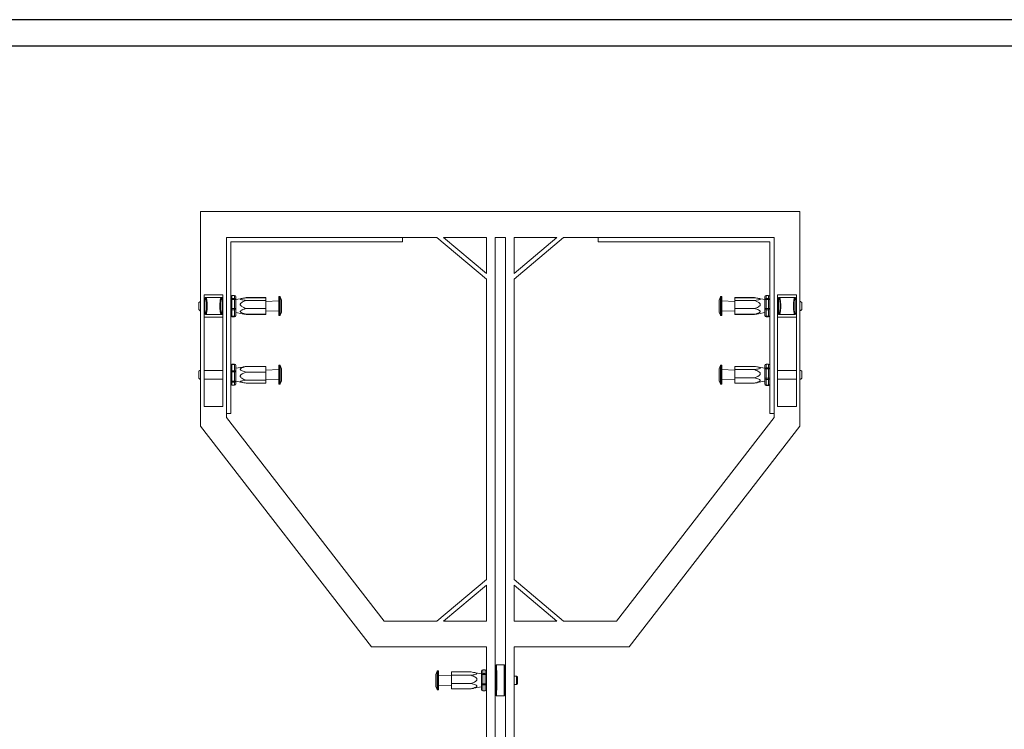
# Model space of a CAD drawing. Units: inches. Extents: x 151 to 8531, y 391 to 3430.
# Drawn here: x 1617 to 2764, y 2603 to 3430 of the extents above; entities that cross this region are included whole.
import ezdxf
from ezdxf.enums import TextEntityAlignment as Align

# ---------------------------------------------------------------- set-up
doc = ezdxf.new("R2010")
doc.units = ezdxf.units.IN
doc.header["$MEASUREMENT"] = 0
doc.styles.get("Standard").update_dxf_attribs({"font": 'arial.ttf'})

# ---------------------------------------------------------------- blocks, each defined once
blk = doc.blocks.new('图框模板 TEMPLATE')
at = {"color": 7}
for p, q in [((2147.76, 1489.29), (66.36, 1489.29)), ((2117.6, 1474.21), (96.52, 1474.21))]:
    blk.add_line(p, q, dxfattribs=at)
at = {"width": 0.8, "flags": 4}
for tag, p in [('A', (12.69, 319.87)), ('0', (16.72, 103.72))]:
    blk.add_attdef(tag, p, '', height=78, dxfattribs=at)
at = {"color": 7, "width": 0.8, "flags": 4}
for tag, p in [('MODEL', (1505.98, 212.99)), ('PN', (1757.19, 212.99)), ('MM', (1988.61, 213.41)), ('PARTNAME', (1505.85, 169.11)), ('MATERRIAL', (1506.07, 122.73)), ('DATE', (1758.15, 122.73)), ('1:1', (1505.57, 78.91)), ('DRAWER', (1507.1, 33.3))]:
    blk.add_attdef(tag, p, '', height=12.04, dxfattribs=at)
at = {"width": 0.8, "flags": 4}
for p in [(2119.4, 176.39), (2119.4, 68.53)]:
    blk.add_attdef('1', text='', height=21, dxfattribs=at).set_placement(p, align=Align.MIDDLE_CENTER)

msp = doc.modelspace()

# ---------------------------------------------------------------- linework, layer by layer
at = {"linetype": 'Continuous', "lineweight": 15}
for p, q in [((1828.1, 2956.09), (1828.1, 3206.09)), ((1828.1, 3206.09), (2526.1, 3206.09)), ((2526.1, 3206.09), (2526.1, 2956.09)), ((1858.1, 3176.09), (2103.33, 3176.09)), ((1858.1, 2966.35), (1858.1, 3176.09)), ((1858.1, 3176.09), (1858.1, 2971.09)), ((2063.1, 3176.09), (1858.1, 3176.09)), ((1863.1, 3171.09), (2063.1, 3171.09)), ((1863.1, 2971.09), (1863.1, 3171.09)), ((2063.1, 3171.09), (2063.1, 3176.09)), ((2161.1, 3127.61), (2103.33, 3176.09)), ((2111.1, 3176.09), (2161.1, 3176.09)), ((2111.1, 3176.09), (2161.1, 3134.14)), ((2161.1, 3134.14), (2161.1, 3176.09)), ((2171.1, 3176.09), (2183.1, 3176.09)), ((2171.1, 3176.09), (2171.1, 2273.09)), ((2183.1, 2273.09), (2183.1, 3176.09)), ((2193.1, 3134.14), (2243.1, 3176.09)), ((2193.1, 3176.09), (2243.1, 3176.09)), ((2193.1, 3176.09), (2193.1, 3134.14)), ((2250.88, 3176.09), (2193.1, 3127.61)), ((2250.88, 3176.09), (2496.1, 3176.09)), ((2291.1, 3176.09), (2291.1, 3171.09)), ((2496.1, 3176.09), (2291.1, 3176.09)), ((2291.1, 3171.09), (2491.1, 3171.09)), ((2491.1, 3171.09), (2491.1, 2971.09)), ((2496.1, 3176.09), (2496.1, 2966.35)), ((2496.1, 2971.09), (2496.1, 3176.09)), ((2161.1, 2777.58), (2161.1, 3127.61)), ((2193.1, 3127.61), (2193.1, 2777.58)), ((1854.1, 3109.09), (1832.1, 3109.09)), ((1832.1, 3109.09), (1832.1, 2979.09)), ((1854.1, 2979.09), (1854.1, 3109.09)), ((1867.6, 3108.56), (1864.6, 3108.56)), ((1864.6, 3108.36), (1864.6, 3108.56)), ((1867.6, 3108.36), (1864.6, 3108.36)), ((1864.6, 3108.36), (1864.6, 3108.31)), ((1867.6, 3108.31), (1864.6, 3108.31)), ((1864.6, 3108.24), (1864.6, 3108.31)), ((1864.6, 3108.24), (1864.6, 3104.91)), ((1867.6, 3108.24), (1864.6, 3108.24)), ((1867.6, 3108.36), (1867.6, 3108.56)), ((1867.6, 3108.31), (1867.6, 3108.36)), ((1867.6, 3108.24), (1867.6, 3108.31)), ((1867.6, 3104.91), (1867.6, 3108.24)), ((2489.6, 3108.56), (2486.6, 3108.56)), ((2486.6, 3108.56), (2486.6, 3108.36)), ((2489.6, 3108.36), (2486.6, 3108.36)), ((2486.6, 3108.36), (2486.6, 3108.31)), ((2489.6, 3108.31), (2486.6, 3108.31)), ((2486.6, 3108.31), (2486.6, 3108.24)), ((2486.6, 3108.24), (2486.6, 3104.91)), ((2489.6, 3108.24), (2486.6, 3108.24)), ((2489.6, 3108.56), (2489.6, 3108.36)), ((2489.6, 3108.31), (2489.6, 3108.36)), ((2489.6, 3108.31), (2489.6, 3108.24)), ((2489.6, 3104.91), (2489.6, 3108.24)), ((2522.1, 3109.09), (2500.1, 3109.09)), ((2500.1, 3109.09), (2500.1, 2979.09)), ((2522.1, 2979.09), (2522.1, 3109.09)), ((1827.1, 3101.09), (1826.1, 3100.09)), ((1826.1, 3099.9), (1826.1, 3100.09)), ((1826.1, 3092.09), (1826.1, 3099.9)), ((1833.1, 3101.09), (1832.1, 3101.09)), ((1833.6, 3106.09), (1833.1, 3105.59)), ((1833.1, 3105.46), (1833.1, 3105.59)), ((1833.13, 3105.46), (1833.1, 3105.46)), ((1833.1, 3086.73), (1833.1, 3105.46)), ((1833.13, 3105.46), (1833.87, 3106.09)), ((1833.6, 3106.09), (1833.87, 3106.09)), ((1833.87, 3106.09), (1852.34, 3106.09)), ((1853.08, 3105.46), (1852.34, 3106.09)), ((1852.34, 3106.09), (1852.6, 3106.09)), ((1853.1, 3105.59), (1852.6, 3106.09)), ((1853.1, 3105.46), (1853.08, 3105.46)), ((1853.1, 3105.59), (1853.1, 3105.46)), ((1853.1, 3086.73), (1853.1, 3105.46)), ((1854.1, 3101.09), (1853.1, 3101.09)), ((1864.6, 3103.81), (1864.6, 3104.91)), ((1864.6, 3104.91), (1867.6, 3104.91)), ((1864.6, 3103.81), (1864.6, 3093.09)), ((1867.6, 3103.81), (1864.6, 3103.81)), ((1867.6, 3103.81), (1867.6, 3104.91)), ((1867.6, 3093.09), (1867.6, 3103.81)), ((1869.1, 3107.06), (1869.1, 3106.81)), ((1869.1, 3106.81), (1869.1, 3103.49)), ((1876.51, 3105.02), (1869.1, 3103.59)), ((1869.1, 3103.49), (1869.1, 3092.77)), ((1881.1, 3105.91), (1876.51, 3105.02)), ((1881.1, 3105.91), (1878.53, 3105.33)), ((1904.1, 3105.91), (1881.1, 3105.91)), ((1904.1, 3105.68), (1881.1, 3105.68)), ((1904.1, 3102.71), (1881.1, 3102.71)), ((1904.1, 3105.68), (1904.1, 3105.91)), ((1904.1, 3102.71), (1904.1, 3105.68)), ((1904.1, 3093.12), (1904.1, 3102.71)), ((1919.1, 3102.09), (1904.1, 3101.59)), ((1919.1, 3085.59), (1919.1, 3106.59)), ((1920.26, 3107.09), (1919.6, 3107.09)), ((1919.6, 3107.09), (1919.6, 3085.09)), ((1920.26, 3085.09), (1920.26, 3107.09)), ((1922.1, 3103.09), (1920.73, 3106.77)), ((1920.73, 3106.77), (1920.73, 3106.24)), ((1920.73, 3106.24), (1920.73, 3085.42)), ((1922.1, 3103.09), (1922.1, 3102.75)), ((1922.1, 3102.75), (1922.1, 3089.09)), ((2433.48, 3106.77), (2432.1, 3103.09)), ((2432.1, 3090.96), (2432.1, 3103.09)), ((2433.48, 3088.27), (2433.48, 3106.77)), ((2434.6, 3107.09), (2433.95, 3107.09)), ((2433.95, 3107.09), (2433.95, 3085.09)), ((2434.6, 3085.09), (2434.6, 3107.09)), ((2435.1, 3106.59), (2435.1, 3085.59)), ((2450.1, 3101.59), (2435.1, 3102.09)), ((2450.1, 3105.91), (2450.1, 3105.68)), ((2450.1, 3105.91), (2473.1, 3105.91)), ((2450.1, 3105.68), (2473.1, 3105.68)), ((2450.1, 3105.68), (2450.1, 3102.71)), ((2450.1, 3102.71), (2473.1, 3102.71)), ((2450.1, 3102.71), (2450.1, 3093.12)), ((2477.67, 3105.03), (2473.1, 3105.91)), ((2485.1, 3103.59), (2477.67, 3105.03)), ((2485.1, 3106.81), (2485.1, 3107.06)), ((2485.1, 3103.49), (2485.1, 3106.81)), ((2485.1, 3092.77), (2485.1, 3103.49)), ((2486.6, 3104.91), (2486.6, 3103.81)), ((2486.6, 3104.91), (2489.6, 3104.91)), ((2486.6, 3103.81), (2486.6, 3093.09)), ((2489.6, 3103.81), (2486.6, 3103.81)), ((2489.6, 3104.91), (2489.6, 3103.81)), ((2489.6, 3093.09), (2489.6, 3103.81)), ((2501.1, 3101.09), (2500.1, 3101.09)), ((2501.6, 3106.09), (2501.1, 3105.59)), ((2501.1, 3105.46), (2501.1, 3105.59)), ((2501.13, 3105.46), (2501.1, 3105.46)), ((2501.1, 3086.73), (2501.1, 3105.46)), ((2501.13, 3105.46), (2501.87, 3106.09)), ((2501.6, 3106.09), (2501.87, 3106.09)), ((2501.87, 3106.09), (2520.34, 3106.09)), ((2521.08, 3105.46), (2520.34, 3106.09)), ((2520.34, 3106.09), (2520.6, 3106.09)), ((2521.1, 3105.59), (2520.6, 3106.09)), ((2521.1, 3105.46), (2521.08, 3105.46)), ((2521.1, 3105.59), (2521.1, 3105.46)), ((2521.1, 3086.73), (2521.1, 3105.46)), ((2522.1, 3101.09), (2521.1, 3101.09)), ((2528.1, 3100.09), (2527.1, 3101.09)), ((2528.1, 3093.16), (2528.1, 3100.09)), ((1826.1, 3092.09), (1827.1, 3091.09)), ((1832.1, 3091.09), (1833.1, 3091.09)), ((1833.1, 3086.73), (1833.13, 3086.73)), ((1833.1, 3086.59), (1833.1, 3086.73)), ((1833.1, 3086.59), (1833.6, 3086.09)), ((1833.13, 3086.73), (1833.87, 3086.09)), ((1833.87, 3086.09), (1833.6, 3086.09)), ((1833.87, 3086.09), (1852.34, 3086.09)), ((1853.08, 3086.73), (1852.34, 3086.09)), ((1852.6, 3086.09), (1852.34, 3086.09)), ((1852.6, 3086.09), (1853.1, 3086.59)), ((1853.08, 3086.73), (1853.1, 3086.73)), ((1853.1, 3091.09), (1854.1, 3091.09)), ((1853.1, 3086.73), (1853.1, 3086.59)), ((1864.6, 3091.66), (1864.6, 3093.09)), ((1864.6, 3093.09), (1867.6, 3093.09)), ((1864.6, 3091.66), (1864.6, 3084.27)), ((1867.6, 3091.66), (1864.6, 3091.66)), ((1867.6, 3091.66), (1867.6, 3093.09)), ((1867.6, 3084.27), (1867.6, 3091.66)), ((1869.1, 3092.77), (1869.1, 3085.38)), ((1869.1, 3088.59), (1876.51, 3087.17)), ((1869.1, 3085.38), (1869.1, 3085.12)), ((1876.51, 3087.17), (1881.1, 3086.28)), ((1904.1, 3093.12), (1881.1, 3093.12)), ((1904.1, 3086.51), (1881.1, 3086.51)), ((1904.1, 3086.28), (1881.1, 3086.28)), ((1904.1, 3086.51), (1904.1, 3093.12)), ((1904.1, 3090.59), (1919.1, 3090.09)), ((1904.1, 3086.28), (1904.1, 3086.51)), ((1919.6, 3085.09), (1920.26, 3085.09)), ((1920.73, 3085.42), (1922.1, 3089.09)), ((2432.1, 3089.09), (2432.1, 3090.96)), ((2432.1, 3089.09), (2433.48, 3085.42)), ((2433.48, 3085.42), (2433.48, 3088.27)), ((2433.95, 3085.09), (2434.6, 3085.09)), ((2435.1, 3090.09), (2450.1, 3090.59)), ((2450.1, 3093.12), (2450.1, 3086.51)), ((2450.1, 3093.12), (2473.1, 3093.12)), ((2450.1, 3086.51), (2450.1, 3086.28)), ((2450.1, 3086.51), (2473.1, 3086.51)), ((2450.1, 3086.28), (2473.1, 3086.28)), ((2473.1, 3086.28), (2477.67, 3087.16)), ((2473.1, 3086.28), (2475.47, 3086.81)), ((2477.67, 3087.16), (2485.1, 3088.59)), ((2485.1, 3085.38), (2485.1, 3092.77)), ((2485.1, 3085.12), (2485.1, 3085.38)), ((2486.6, 3093.09), (2489.6, 3093.09)), ((2486.6, 3093.09), (2486.6, 3091.66)), ((2489.6, 3091.66), (2486.6, 3091.66)), ((2486.6, 3091.66), (2486.6, 3084.27)), ((2489.6, 3093.09), (2489.6, 3091.66)), ((2489.6, 3084.27), (2489.6, 3091.66)), ((2500.1, 3091.09), (2501.1, 3091.09)), ((2501.1, 3086.73), (2501.13, 3086.73)), ((2501.1, 3086.59), (2501.1, 3086.73)), ((2501.1, 3086.59), (2501.6, 3086.09)), ((2501.13, 3086.73), (2501.87, 3086.09)), ((2501.87, 3086.09), (2501.6, 3086.09)), ((2501.87, 3086.09), (2520.34, 3086.09)), ((2521.08, 3086.73), (2520.34, 3086.09)), ((2520.6, 3086.09), (2520.34, 3086.09)), ((2520.6, 3086.09), (2521.1, 3086.59)), ((2521.08, 3086.73), (2521.1, 3086.73)), ((2521.1, 3091.09), (2522.1, 3091.09)), ((2521.1, 3086.73), (2521.1, 3086.59)), ((2527.1, 3091.09), (2528.1, 3092.09)), ((2528.1, 3093.16), (2528.1, 3092.09)), ((1832.1, 3083.09), (1854.1, 3083.09)), ((1864.6, 3084.27), (1867.6, 3084.27)), ((1864.6, 3083.88), (1864.6, 3084.27)), ((1864.6, 3083.88), (1867.6, 3083.88)), ((1864.6, 3083.88), (1864.6, 3083.83)), ((1864.6, 3083.83), (1867.6, 3083.83)), ((1864.6, 3083.62), (1864.6, 3083.83)), ((1864.6, 3083.62), (1867.6, 3083.62)), ((1867.6, 3083.88), (1867.6, 3084.27)), ((1867.6, 3083.83), (1867.6, 3083.88)), ((1867.6, 3083.62), (1867.6, 3083.83)), ((2486.6, 3084.27), (2489.6, 3084.27)), ((2486.6, 3084.27), (2486.6, 3083.88)), ((2486.6, 3083.88), (2489.6, 3083.88)), ((2486.6, 3083.88), (2486.6, 3083.83)), ((2486.6, 3083.83), (2489.6, 3083.83)), ((2486.6, 3083.83), (2486.6, 3083.62)), ((2486.6, 3083.62), (2489.6, 3083.62)), ((2489.6, 3084.27), (2489.6, 3083.88)), ((2489.6, 3083.83), (2489.6, 3083.88)), ((2489.6, 3083.83), (2489.6, 3083.62)), ((2500.1, 3083.09), (2522.1, 3083.09)), ((1867.6, 3028.36), (1864.6, 3028.36)), ((1864.6, 3027.99), (1864.6, 3028.36)), ((1864.6, 3027.99), (1864.6, 3020.76)), ((1867.6, 3027.99), (1864.6, 3027.99)), ((1867.6, 3027.99), (1867.6, 3028.36)), ((1867.6, 3020.76), (1867.6, 3027.99)), ((2489.6, 3028.47), (2486.6, 3028.47)), ((2486.6, 3028.47), (2486.6, 3028.36)), ((2486.6, 3028.36), (2486.6, 3024.17)), ((2489.6, 3028.36), (2486.6, 3028.36)), ((2489.6, 3028.47), (2489.6, 3028.36)), ((2489.6, 3024.17), (2489.6, 3028.36)), ((1827.1, 3021.09), (1826.1, 3020.09)), ((1826.1, 3012.3), (1826.1, 3020.09)), ((1828.1, 3021.09), (1827.1, 3021.09)), ((1854.1, 3021.09), (1832.1, 3021.09)), ((1864.6, 3019.34), (1864.6, 3020.76)), ((1864.6, 3020.76), (1867.6, 3020.76)), ((1864.6, 3019.34), (1864.6, 3008.58)), ((1867.6, 3019.34), (1864.6, 3019.34)), ((1867.6, 3019.34), (1867.6, 3020.76)), ((1867.6, 3008.58), (1867.6, 3019.34)), ((1869.1, 3026.86), (1869.1, 3019.64)), ((1876.89, 3025.1), (1869.1, 3023.59)), ((1869.1, 3019.64), (1869.1, 3008.87)), ((1904.1, 3025.72), (1881.1, 3025.72)), ((1904.1, 3019.26), (1881.1, 3019.26)), ((1904.1, 3019.26), (1904.1, 3025.72)), ((1919.1, 3022.09), (1904.1, 3021.59)), ((1904.1, 3009.63), (1904.1, 3019.26)), ((1919.1, 3005.59), (1919.1, 3026.59)), ((1920.26, 3027.09), (1919.6, 3027.09)), ((1919.6, 3027.09), (1919.6, 3005.09)), ((1920.26, 3005.09), (1920.26, 3027.09)), ((1922.1, 3023.09), (1920.73, 3026.77)), ((1920.73, 3026.77), (1920.73, 3005.96)), ((1922.1, 3023.09), (1922.1, 3009.45)), ((2433.48, 3026.77), (2432.1, 3023.09)), ((2432.1, 3017.07), (2432.1, 3023.09)), ((2432.1, 3009.09), (2432.1, 3017.07)), ((2433.48, 3017.59), (2433.48, 3026.77)), ((2433.48, 3005.42), (2433.48, 3017.59)), ((2434.6, 3027.09), (2433.95, 3027.09)), ((2433.95, 3027.09), (2433.95, 3005.09)), ((2434.6, 3005.09), (2434.6, 3027.09)), ((2435.1, 3026.59), (2435.1, 3005.59)), ((2450.1, 3021.59), (2435.1, 3022.09)), ((2450.1, 3025.82), (2473.1, 3025.82)), ((2450.1, 3025.82), (2450.1, 3022.08)), ((2450.1, 3022.08), (2450.1, 3012.35)), ((2450.1, 3022.08), (2473.1, 3022.08)), ((2485.1, 3023.59), (2476.28, 3025.3)), ((2485.1, 3022.78), (2485.1, 3026.97)), ((2485.1, 3011.91), (2485.1, 3022.78)), ((2486.6, 3024.17), (2486.6, 3022.98)), ((2486.6, 3024.17), (2489.6, 3024.17)), ((2486.6, 3022.98), (2486.6, 3012.1)), ((2489.6, 3022.98), (2486.6, 3022.98)), ((2489.6, 3024.17), (2489.6, 3022.98)), ((2489.6, 3012.1), (2489.6, 3022.98)), ((2522.1, 3021.09), (2500.1, 3021.09)), ((2527.1, 3021.09), (2526.1, 3021.09)), ((2528.1, 3020.09), (2527.1, 3021.09)), ((2528.1, 3020.09), (2528.1, 3016.65)), ((2528.1, 3016.65), (2528.1, 3012.09)), ((1826.1, 3012.09), (1826.1, 3012.3)), ((1826.1, 3012.09), (1827.1, 3011.09)), ((1827.1, 3011.09), (1828.1, 3011.09)), ((1832.1, 3011.09), (1854.1, 3011.09)), ((1864.6, 3008.58), (1867.6, 3008.58)), ((1864.6, 3007.45), (1864.6, 3008.58)), ((1867.6, 3007.45), (1864.6, 3007.45)), ((1864.6, 3007.45), (1864.6, 3003.91)), ((1867.6, 3007.45), (1867.6, 3008.58)), ((1867.6, 3003.91), (1867.6, 3007.45)), ((1869.1, 3008.87), (1869.1, 3005.33)), ((1869.1, 3008.59), (1876.89, 3007.09)), ((1904.1, 3009.63), (1881.1, 3009.63)), ((1904.1, 3006.47), (1881.1, 3006.47)), ((1904.1, 3010.59), (1919.1, 3010.09)), ((1904.1, 3006.47), (1904.1, 3009.63)), ((1919.6, 3005.09), (1920.26, 3005.09)), ((1920.73, 3005.42), (1922.1, 3009.09)), ((1920.73, 3005.96), (1920.73, 3005.42)), ((1922.1, 3009.45), (1922.1, 3009.09)), ((2432.1, 3009.09), (2433.48, 3005.42)), ((2433.95, 3005.09), (2434.6, 3005.09)), ((2435.1, 3010.09), (2450.1, 3010.59)), ((2450.1, 3012.35), (2473.1, 3012.35)), ((2450.1, 3012.35), (2450.1, 3006.36)), ((2450.1, 3006.36), (2473.1, 3006.36)), ((2476.24, 3006.88), (2485.1, 3008.59)), ((2485.1, 3005.22), (2485.1, 3011.91)), ((2486.6, 3012.1), (2489.6, 3012.1)), ((2486.6, 3012.1), (2486.6, 3010.72)), ((2489.6, 3010.72), (2486.6, 3010.72)), ((2486.6, 3010.72), (2486.6, 3004.03)), ((2489.6, 3012.1), (2489.6, 3010.72)), ((2489.6, 3004.03), (2489.6, 3010.72)), ((2500.1, 3011.09), (2522.1, 3011.09)), ((2526.1, 3011.09), (2527.1, 3011.09)), ((2527.1, 3011.09), (2528.1, 3012.09)), ((1864.6, 3003.91), (1867.6, 3003.91)), ((1864.6, 3003.83), (1864.6, 3003.91)), ((1864.6, 3003.83), (1867.6, 3003.83)), ((1867.6, 3003.83), (1867.6, 3003.91)), ((2486.6, 3004.03), (2489.6, 3004.03)), ((2486.6, 3004.03), (2486.6, 3003.72)), ((2486.6, 3003.72), (2489.6, 3003.72)), ((2489.6, 3004.03), (2489.6, 3003.72)), ((1832.1, 2979.09), (1854.1, 2979.09)), ((1858.1, 2971.09), (1863.1, 2971.09)), ((2491.1, 2971.09), (2496.1, 2971.09)), ((2500.1, 2979.09), (2522.1, 2979.09)), ((2041.82, 2729.09), (1858.1, 2966.35)), ((2496.1, 2966.35), (2312.39, 2729.09)), ((2027.1, 2699.09), (1828.1, 2956.09)), ((2526.1, 2956.09), (2327.1, 2699.09)), ((2103.33, 2729.09), (2161.1, 2777.58)), ((2193.1, 2777.58), (2250.88, 2729.09)), ((2161.1, 2771.05), (2111.1, 2729.09)), ((2161.1, 2729.09), (2161.1, 2771.05)), ((2193.1, 2771.05), (2193.1, 2729.09)), ((2243.1, 2729.09), (2193.1, 2771.05)), ((2103.33, 2729.09), (2041.82, 2729.09)), ((2161.1, 2729.09), (2111.1, 2729.09)), ((2243.1, 2729.09), (2193.1, 2729.09)), ((2312.39, 2729.09), (2250.88, 2729.09)), ((2171.1, 2716.59), (2171.1, 2711.59)), ((2183.1, 2711.59), (2183.1, 2716.59)), ((2161.1, 2699.09), (2027.1, 2699.09)), ((2161.1, 2273.09), (2161.1, 2699.09)), ((2327.1, 2699.09), (2193.1, 2699.09)), ((2193.1, 2699.09), (2193.1, 2273.09)), ((2159.6, 2672.47), (2156.6, 2672.47)), ((2156.6, 2672.47), (2156.6, 2672.36)), ((2156.6, 2672.36), (2156.6, 2668.17)), ((2159.6, 2672.36), (2156.6, 2672.36)), ((2159.6, 2672.47), (2159.6, 2672.36)), ((2159.6, 2668.17), (2159.6, 2672.36)), ((2172.1, 2677.59), (2172.6, 2678.09)), ((2172.1, 2671.53), (2172.1, 2677.59)), ((2172.6, 2678.09), (2172.6, 2671.49)), ((2172.6, 2678.09), (2181.6, 2678.09)), ((2181.6, 2642.09), (2181.6, 2678.09)), ((2182.1, 2677.59), (2181.6, 2678.09)), ((2182.1, 2677.59), (2182.1, 2642.59)), ((2103.48, 2670.77), (2102.1, 2667.09)), ((2102.1, 2661.07), (2102.1, 2667.09)), ((2102.1, 2653.09), (2102.1, 2661.07)), ((2103.48, 2661.59), (2103.48, 2670.77)), ((2103.48, 2649.42), (2103.48, 2661.59)), ((2104.6, 2671.09), (2103.95, 2671.09)), ((2103.95, 2671.09), (2103.95, 2649.09)), ((2104.6, 2649.09), (2104.6, 2671.09)), ((2105.1, 2670.59), (2105.1, 2649.59)), ((2120.1, 2665.59), (2105.1, 2666.09)), ((2120.1, 2669.82), (2143.1, 2669.82)), ((2120.1, 2669.82), (2120.1, 2666.08)), ((2120.1, 2666.08), (2120.1, 2656.35)), ((2120.1, 2666.08), (2143.1, 2666.08)), ((2155.1, 2667.59), (2146.28, 2669.3)), ((2155.1, 2666.78), (2155.1, 2670.97)), ((2155.1, 2655.91), (2155.1, 2666.78)), ((2156.6, 2668.17), (2159.6, 2668.17)), ((2156.6, 2668.17), (2156.6, 2666.98)), ((2159.6, 2666.98), (2156.6, 2666.98)), ((2156.6, 2666.98), (2156.6, 2656.1)), ((2159.6, 2668.17), (2159.6, 2666.98)), ((2159.6, 2656.1), (2159.6, 2666.98)), ((2172.1, 2665.09), (2171.1, 2665.09)), ((2172.1, 2666.34), (2172.1, 2671.53)), ((2172.1, 2671.53), (2172.6, 2671.49)), ((2172.6, 2665.84), (2172.1, 2666.34)), ((2172.1, 2653.84), (2172.1, 2666.34)), ((2172.6, 2671.49), (2173.1, 2671.49)), ((2172.6, 2671.49), (2172.6, 2665.84)), ((2173.1, 2665.84), (2172.6, 2665.84)), ((2172.6, 2665.84), (2172.6, 2654.34)), ((2173.1, 2671.49), (2173.1, 2648.7)), ((2183.1, 2665.09), (2182.1, 2665.09)), ((2196.1, 2665.09), (2193.1, 2665.09)), ((2197.1, 2664.09), (2196.1, 2665.09)), ((2196.1, 2660.79), (2196.1, 2665.09)), ((2196.1, 2655.09), (2196.1, 2660.79)), ((2197.1, 2664.09), (2197.1, 2660.65)), ((2197.1, 2660.65), (2197.1, 2656.09)), ((2102.1, 2653.09), (2103.48, 2649.42)), ((2103.95, 2649.09), (2104.6, 2649.09)), ((2105.1, 2654.09), (2120.1, 2654.59)), ((2120.1, 2656.35), (2143.1, 2656.35)), ((2120.1, 2656.35), (2120.1, 2650.36)), ((2120.1, 2650.36), (2143.1, 2650.36)), ((2146.24, 2650.88), (2155.1, 2652.59)), ((2155.1, 2649.22), (2155.1, 2655.91)), ((2156.6, 2656.1), (2159.6, 2656.1)), ((2156.6, 2656.1), (2156.6, 2654.72)), ((2159.6, 2654.72), (2156.6, 2654.72)), ((2156.6, 2654.72), (2156.6, 2648.03)), ((2159.6, 2656.1), (2159.6, 2654.72)), ((2159.6, 2648.03), (2159.6, 2654.72)), ((2171.1, 2655.09), (2172.1, 2655.09)), ((2172.6, 2654.34), (2172.1, 2653.84)), ((2172.1, 2648.66), (2172.1, 2653.84)), ((2172.6, 2654.34), (2172.6, 2648.7)), ((2173.1, 2654.34), (2172.6, 2654.34)), ((2182.1, 2655.09), (2183.1, 2655.09)), ((2193.1, 2655.09), (2196.1, 2655.09)), ((2196.1, 2655.09), (2197.1, 2656.09)), ((2156.6, 2648.03), (2159.6, 2648.03)), ((2156.6, 2648.03), (2156.6, 2647.72)), ((2156.6, 2647.72), (2159.6, 2647.72)), ((2159.6, 2648.03), (2159.6, 2647.72)), ((2172.6, 2648.7), (2172.1, 2648.66)), ((2172.1, 2642.59), (2172.1, 2648.66)), ((2172.1, 2642.59), (2172.6, 2642.09)), ((2172.6, 2648.7), (2172.6, 2642.09)), ((2173.1, 2648.7), (2172.6, 2648.7)), ((2172.6, 2642.09), (2181.6, 2642.09)), ((2182.1, 2642.59), (2181.6, 2642.09))]:
    msp.add_line(p, q, dxfattribs=at)
at = {"lineweight": 25}
for p, q in [((1827.1, 3101.09), (1828.1, 3101.09)), ((2527.1, 3101.09), (2526.1, 3101.09)), ((1827.1, 3091.09), (1828.1, 3091.09)), ((2527.1, 3091.09), (2526.1, 3091.09))]:
    msp.add_line(p, q, dxfattribs=at)
at = {"linetype": 'Continuous', "lineweight": 15}
for centre, radius, start, end in [((1864.6, 3107.06), 1.5, 90, 180), ((1864.51, 3106.96), 1.41, 86.18979, 175.59728), ((1864.6, 3106.81), 1.5, 90, 180), ((1864.57, 3106.77), 1.47, 88.65463, 178.58533), ((1867.6, 3107.06), 1.5, 0, 90), ((1867.7, 3106.96), 1.41, 4.40155, 93.81139), ((1867.6, 3106.81), 1.5, 0, 90), ((1867.64, 3106.77), 1.47, 1.41351, 91.34652), ((2486.6, 3107.06), 1.5, 90, 180), ((2486.51, 3106.96), 1.41, 86.18861, 175.59845), ((2486.6, 3106.81), 1.5, 90, 180), ((2486.57, 3106.77), 1.47, 88.65281, 178.58716), ((2489.6, 3107.06), 1.5, 0, 90), ((2489.7, 3106.96), 1.41, 4.40272, 93.81021), ((2489.6, 3106.81), 1.5, 0, 90), ((2489.64, 3106.77), 1.47, 1.414, 91.34604), ((1864.57, 3103.45), 1.47, 88.65629, 178.58487), ((1864.25, 3101.81), 2.03, 79.82334, 124.33476), ((1867.64, 3103.45), 1.47, 1.41398, 91.34486), ((1867.96, 3101.81), 2.03, 55.66432, 100.17758), ((1919.6, 3106.59), 0.5, 90, 180), ((1920.26, 3106.59), 0.5, 20.55605, 90), ((2433.95, 3106.59), 0.5, 90, 159.44395), ((2434.6, 3106.59), 0.5, 0, 90), ((2486.57, 3103.45), 1.47, 88.65346, 178.5877), ((2486.25, 3101.81), 2.02, 79.82087, 124.33724), ((2489.64, 3103.45), 1.47, 1.41345, 91.34539), ((2489.96, 3101.81), 2.02, 55.66368, 100.17821), ((1864.25, 3091.1), 2.03, 79.82371, 124.33222), ((1864.43, 3093), 1.35, 189.82785, 277.24533), ((1864.6, 3085.38), 1.5, 180, 270), ((1864.43, 3085.61), 1.35, 189.82871, 277.24595), ((1864.6, 3085.12), 1.5, 180, 270), ((1864.51, 3085.23), 1.41, 184.40409, 273.81015), ((1867.96, 3091.1), 2.03, 55.66686, 100.17722), ((1867.77, 3093), 1.35, 262.75347, 350.17334), ((1867.6, 3085.38), 1.5, 270, 0), ((1867.77, 3085.61), 1.35, 262.75286, 350.17249), ((1867.6, 3085.12), 1.5, 270, 0), ((1867.7, 3085.23), 1.41, 266.18868, 355.59708), ((1919.6, 3085.59), 0.5, 180, 270), ((1920.26, 3085.59), 0.5, 270, 339.44395), ((2433.95, 3085.59), 0.5, 200.55605, 270), ((2434.6, 3085.59), 0.5, 270, 0), ((2486.25, 3091.1), 2.02, 79.8196, 124.33632), ((2486.43, 3093), 1.35, 189.82666, 277.24653), ((2486.6, 3085.38), 1.5, 180, 270), ((2486.43, 3085.61), 1.35, 189.82751, 277.24714), ((2486.6, 3085.12), 1.5, 180, 270), ((2486.51, 3085.23), 1.41, 184.40292, 273.81132), ((2489.96, 3091.1), 2.02, 55.6646, 100.17947), ((2489.77, 3093), 1.35, 262.75467, 350.17215), ((2489.6, 3085.38), 1.5, 270, 0), ((2489.77, 3085.61), 1.35, 262.75405, 350.17129), ((2489.6, 3085.12), 1.5, 270, 0), ((2489.7, 3085.23), 1.41, 266.18985, 355.59591), ((1864.6, 3026.86), 1.5, 90, 180), ((1864.44, 3026.64), 1.35, 83.11163, 170.83189), ((1867.6, 3026.86), 1.5, 0, 90), ((1867.77, 3026.64), 1.35, 9.16691, 96.88957), ((2486.6, 3026.97), 1.5, 90, 180), ((2486.55, 3026.91), 1.45, 87.83352, 177.65614), ((2489.6, 3026.97), 1.5, 0, 90), ((2489.66, 3026.91), 1.45, 2.34502, 92.16532), ((1864.44, 3019.42), 1.35, 83.11298, 170.83054), ((1864.24, 3021.5), 2.18, 238.56606, 279.51194), ((1867.77, 3019.42), 1.35, 9.16826, 96.88822), ((1867.97, 3021.5), 2.18, 260.4872, 301.4348), ((1919.6, 3026.59), 0.5, 90, 180), ((1920.26, 3026.59), 0.5, 20.55605, 90), ((2433.95, 3026.59), 0.5, 90, 159.44395), ((2434.6, 3026.59), 0.5, 0, 90), ((2486.55, 3022.72), 1.45, 87.83352, 177.65614), ((2486.24, 3019.98), 3.02, 83.00238, 111.97225), ((2489.66, 3022.72), 1.45, 2.34502, 92.16532), ((2489.97, 3019.98), 3.02, 68.02839, 96.99697), ((1864.24, 3010.74), 2.18, 238.56707, 279.51093), ((1864.57, 3008.91), 1.46, 181.61947, 271.532), ((1864.6, 3005.33), 1.5, 180, 270), ((1864.57, 3005.37), 1.46, 181.62014, 271.53133), ((1867.97, 3010.74), 2.18, 260.48821, 301.43379), ((1867.64, 3008.91), 1.46, 268.46685, 358.38168), ((1867.6, 3005.33), 1.5, 270, 0), ((1867.64, 3005.37), 1.46, 268.46752, 358.38101), ((1919.6, 3005.59), 0.5, 180, 270), ((1920.26, 3005.59), 0.5, 270, 339.44395), ((2433.95, 3005.59), 0.5, 200.55605, 270), ((2434.6, 3005.59), 0.5, 270, 0), ((2486.24, 3009.1), 3.02, 83.00238, 111.97225), ((2486.47, 3012.08), 1.37, 187.35717, 275.82836), ((2486.6, 3005.22), 1.5, 180, 270), ((2486.47, 3005.4), 1.37, 187.35856, 275.82697), ((2489.97, 3009.1), 3.02, 68.02839, 96.99697), ((2489.74, 3012.08), 1.37, 264.17283, 352.64164), ((2489.6, 3005.22), 1.5, 270, 0), ((2489.74, 3005.4), 1.37, 264.17421, 352.64026), ((2156.6, 2670.97), 1.5, 90, 180), ((2156.55, 2670.91), 1.45, 87.83363, 177.65615), ((2159.6, 2670.97), 1.5, 0, 90), ((2159.66, 2670.91), 1.45, 2.34381, 92.16641), ((2103.95, 2670.59), 0.5, 90, 159.44395), ((2104.6, 2670.59), 0.5, 0, 90), ((2156.55, 2666.72), 1.45, 87.83385, 177.65593), ((2156.24, 2663.98), 3.02, 82.99979, 111.97412), ((2159.66, 2666.72), 1.45, 2.34403, 92.16619), ((2159.97, 2663.98), 3.02, 68.02586, 97.00024), ((2103.95, 2649.59), 0.5, 200.55605, 270), ((2104.6, 2649.59), 0.5, 270, 0), ((2156.24, 2653.1), 3.02, 82.99973, 111.97389), ((2156.47, 2656.08), 1.37, 187.35778, 275.82699), ((2156.6, 2649.22), 1.5, 180, 270), ((2156.47, 2649.4), 1.37, 187.35778, 275.82699), ((2159.97, 2653.1), 3.02, 68.02608, 97.00029), ((2159.74, 2656.08), 1.37, 264.17297, 352.64227), ((2159.6, 2649.22), 1.5, 270, 0), ((2159.74, 2649.4), 1.37, 264.17297, 352.64227)]:
    msp.add_arc(centre, radius, start, end, dxfattribs=at)
for points, knots in [([(1833.13, 3086.73), (1833.26, 3086.77), (1833.5, 3086.84), (1833.85, 3087.39), (1834.18, 3088.26), (1834.47, 3089.43), (1834.7, 3090.86), (1834.87, 3092.49), (1834.98, 3094.25), (1835.02, 3096.09), (1834.98, 3097.93), (1834.87, 3099.7), (1834.7, 3101.33), (1834.47, 3102.76), (1834.18, 3103.93), (1833.85, 3104.8), (1833.5, 3105.35), (1833.26, 3105.42), (1833.13, 3105.46)], [0, 0, 0, 0, 0.0630996, 0.1261085, 0.1889495, 0.2515706, 0.3139522, 0.3761126, 0.4381028, 0.5000003, 0.5618978, 0.623888, 0.6860475, 0.7484298, 0.8110503, 0.8738913, 0.9369005, 1, 1, 1, 1]), ([(1833.87, 3106.09), (1833.95, 3106.08), (1834.12, 3106.04), (1834.36, 3105.78), (1834.63, 3105.29), (1834.92, 3104.46), (1835.2, 3103.21), (1835.44, 3101.69), (1835.61, 3099.95), (1835.72, 3098.06), (1835.75, 3096.09), (1835.72, 3094.13), (1835.61, 3092.24), (1835.44, 3090.5), (1835.2, 3088.98), (1834.92, 3087.72), (1834.63, 3086.9), (1834.36, 3086.41), (1834.12, 3086.15), (1833.95, 3086.11), (1833.87, 3086.09)], [0, 0, 0, 0, 0.0428218, 0.0845334, 0.1260559, 0.1888416, 0.2514339, 0.3138169, 0.3760044, 0.438043, 0.4999999, 0.5619577, 0.6239954, 0.6861837, 0.748566, 0.8111583, 0.8739445, 0.9154652, 0.9571766, 1, 1, 1, 1]), ([(1852.34, 3086.09), (1852.26, 3086.11), (1852.09, 3086.15), (1851.85, 3086.41), (1851.58, 3086.9), (1851.29, 3087.72), (1851.01, 3088.98), (1850.77, 3090.5), (1850.6, 3092.24), (1850.49, 3094.13), (1850.46, 3096.09), (1850.49, 3098.06), (1850.6, 3099.95), (1850.77, 3101.69), (1851.01, 3103.21), (1851.29, 3104.46), (1851.58, 3105.29), (1851.85, 3105.78), (1852.09, 3106.04), (1852.26, 3106.08), (1852.34, 3106.09)], [0, 0, 0, 0, 0.042822, 0.0845336, 0.1260557, 0.1888417, 0.2514342, 0.3138164, 0.3760048, 0.4380424, 0.5000002, 0.561957, 0.6239955, 0.686183, 0.748566, 0.8111585, 0.873944, 0.9154651, 0.9571766, 1, 1, 1, 1]), ([(1853.08, 3105.46), (1852.95, 3105.42), (1852.71, 3105.35), (1852.35, 3104.8), (1852.03, 3103.93), (1851.74, 3102.76), (1851.51, 3101.33), (1851.33, 3099.7), (1851.23, 3097.93), (1851.19, 3096.09), (1851.23, 3094.25), (1851.33, 3092.49), (1851.51, 3090.86), (1851.74, 3089.43), (1852.03, 3088.26), (1852.35, 3087.39), (1852.71, 3086.84), (1852.95, 3086.77), (1853.08, 3086.73)], [0, 0, 0, 0, 0.0630995, 0.1261087, 0.1889495, 0.2515702, 0.3139525, 0.376112, 0.4381022, 0.4999997, 0.5618973, 0.6238874, 0.6860478, 0.7484294, 0.8110507, 0.8738915, 0.9369004, 1, 1, 1, 1]), ([(1881.1, 3105.68), (1879.82, 3105.53), (1878.03, 3105.31), (1875.9, 3104.91), (1874.87, 3104.65), (1874.36, 3104.38), (1874.25, 3104.18), (1874.4, 3103.98), (1874.95, 3103.71), (1876.32, 3103.38), (1878.47, 3103.03), (1880.22, 3102.82), (1881.1, 3102.71)], [0, 0, 0, 0, 0.2363792, 0.3313195, 0.426938, 0.4649134, 0.5032627, 0.536796, 0.5839728, 0.675965, 0.8365323, 1, 1, 1, 1]), ([(1881.1, 3102.71), (1880.33, 3102.41), (1878.79, 3101.81), (1876.67, 3100.74), (1875.14, 3099.68), (1874.42, 3098.67), (1874.24, 3097.95), (1874.35, 3097.41), (1874.63, 3096.83), (1875.32, 3096.01), (1876.65, 3095.09), (1878.67, 3094.09), (1880.18, 3093.49), (1881.1, 3093.12)], [0, 0, 0, 0, 0.1426023, 0.284921, 0.4093708, 0.4590094, 0.497814, 0.5365339, 0.5521976, 0.6113436, 0.7197355, 0.8289287, 1, 1, 1, 1]), ([(2475.8, 3105.33), (2475.78, 3105.34), (2474.93, 3105.58), (2474, 3105.75), (2473.1, 3105.91)], [0, 0, 0, 0, 0.027179, 1, 1, 1, 1]), ([(2473.1, 3102.71), (2474.39, 3102.86), (2476.18, 3103.08), (2478.31, 3103.47), (2479.34, 3103.74), (2479.85, 3104.01), (2479.96, 3104.2), (2479.81, 3104.41), (2479.26, 3104.67), (2477.89, 3105.01), (2475.74, 3105.36), (2473.99, 3105.57), (2473.1, 3105.68)], [0, 0, 0, 0, 0.2363795, 0.3313198, 0.4269379, 0.4649133, 0.5032626, 0.536796, 0.5839727, 0.6759649, 0.8365323, 1, 1, 1, 1]), ([(2473.1, 3093.12), (2473.88, 3093.42), (2475.42, 3094.01), (2477.54, 3095.09), (2479.07, 3096.14), (2479.79, 3097.15), (2479.97, 3097.88), (2479.86, 3098.41), (2479.58, 3099), (2478.88, 3099.81), (2477.56, 3100.73), (2475.54, 3101.74), (2474.03, 3102.34), (2473.1, 3102.71)], [0, 0, 0, 0, 0.142603, 0.284921, 0.4093708, 0.4590108, 0.4978139, 0.5365337, 0.5521974, 0.6113434, 0.7197354, 0.8289287, 1, 1, 1, 1]), ([(2501.13, 3086.73), (2501.26, 3086.77), (2501.5, 3086.84), (2501.85, 3087.39), (2502.18, 3088.26), (2502.47, 3089.43), (2502.7, 3090.86), (2502.87, 3092.49), (2502.98, 3094.25), (2503.02, 3096.09), (2502.98, 3097.93), (2502.87, 3099.7), (2502.7, 3101.33), (2502.47, 3102.76), (2502.18, 3103.93), (2501.85, 3104.8), (2501.5, 3105.35), (2501.26, 3105.42), (2501.13, 3105.46)], [0, 0, 0, 0, 0.06309946, 0.12610833, 0.18894935, 0.2515705, 0.31395211, 0.37611252, 0.43810274, 0.50000028, 0.56189781, 0.62388804, 0.68604756, 0.74842994, 0.81105046, 0.87389148, 0.93690064, 1, 1, 1, 1]), ([(2501.87, 3106.09), (2501.95, 3106.08), (2502.12, 3106.04), (2502.36, 3105.78), (2502.63, 3105.29), (2502.92, 3104.46), (2503.2, 3103.21), (2503.44, 3101.69), (2503.61, 3099.95), (2503.72, 3098.06), (2503.75, 3096.09), (2503.72, 3094.13), (2503.61, 3092.24), (2503.44, 3090.5), (2503.2, 3088.98), (2502.92, 3087.72), (2502.63, 3086.9), (2502.36, 3086.41), (2502.12, 3086.15), (2501.95, 3086.11), (2501.87, 3086.09)], [0, 0, 0, 0, 0.042822, 0.0845334, 0.1260559, 0.1888416, 0.2514339, 0.3138169, 0.3760044, 0.438043, 0.4999999, 0.5619577, 0.6239954, 0.6861837, 0.748566, 0.8111583, 0.8739445, 0.9154652, 0.9571766, 1, 1, 1, 1]), ([(2520.34, 3086.09), (2520.26, 3086.11), (2520.09, 3086.15), (2519.85, 3086.41), (2519.58, 3086.9), (2519.29, 3087.72), (2519.01, 3088.98), (2518.77, 3090.5), (2518.6, 3092.24), (2518.49, 3094.13), (2518.46, 3096.09), (2518.49, 3098.06), (2518.6, 3099.95), (2518.77, 3101.69), (2519.01, 3103.21), (2519.29, 3104.46), (2519.58, 3105.29), (2519.85, 3105.78), (2520.09, 3106.04), (2520.26, 3106.08), (2520.34, 3106.09)], [0, 0, 0, 0, 0.042822, 0.0845336, 0.1260557, 0.1888417, 0.2514342, 0.3138164, 0.3760048, 0.4380424, 0.5000002, 0.561957, 0.6239955, 0.686183, 0.748566, 0.8111585, 0.873944, 0.9154651, 0.9571766, 1, 1, 1, 1]), ([(2521.08, 3105.46), (2520.95, 3105.42), (2520.71, 3105.35), (2520.35, 3104.8), (2520.03, 3103.93), (2519.74, 3102.76), (2519.51, 3101.33), (2519.33, 3099.7), (2519.23, 3097.93), (2519.19, 3096.09), (2519.23, 3094.25), (2519.33, 3092.49), (2519.51, 3090.86), (2519.74, 3089.43), (2520.03, 3088.26), (2520.35, 3087.39), (2520.71, 3086.84), (2520.95, 3086.77), (2521.08, 3086.73)], [0, 0, 0, 0, 0.0630995, 0.1261087, 0.1889495, 0.2515702, 0.3139524, 0.376112, 0.4381022, 0.4999997, 0.5618973, 0.6238874, 0.6860479, 0.7484294, 0.8110507, 0.8738915, 0.9369004, 1, 1, 1, 1]), ([(1881.1, 3093.12), (1879.82, 3092.77), (1878.03, 3092.28), (1875.9, 3091.41), (1874.87, 3090.82), (1874.36, 3090.23), (1874.25, 3089.79), (1874.4, 3089.33), (1874.95, 3088.75), (1876.32, 3087.99), (1878.47, 3087.22), (1880.22, 3086.75), (1881.1, 3086.51)], [0, 0, 0, 0, 0.2363795, 0.3313195, 0.426938, 0.4649131, 0.5032634, 0.5367958, 0.5839726, 0.6759647, 0.8365324, 1, 1, 1, 1]), ([(1881.1, 3086.51), (1879.81, 3086.66), (1878.22, 3086.84), (1876.78, 3087.12), (1876.51, 3087.17)], [0, 0, 0, 0, 0.8099493, 1, 1, 1, 1]), ([(1878.29, 3086.89), (1878.35, 3086.87), (1879.24, 3086.62), (1880.21, 3086.44), (1881.1, 3086.28)], [0, 0, 0, 0, 0.070534, 1, 1, 1, 1]), ([(2473.1, 3086.51), (2474.39, 3086.86), (2476.18, 3087.34), (2478.31, 3088.21), (2479.34, 3088.81), (2479.85, 3089.4), (2479.96, 3089.83), (2479.81, 3090.3), (2479.26, 3090.88), (2477.89, 3091.63), (2475.74, 3092.4), (2473.99, 3092.88), (2473.1, 3093.12)], [0, 0, 0, 0, 0.2363795, 0.3313195, 0.426938, 0.4649132, 0.5032623, 0.5367958, 0.5839726, 0.6759648, 0.8365323, 1, 1, 1, 1]), ([(2477.67, 3087.17), (2477.03, 3087.06), (2475.58, 3086.8), (2473.99, 3086.61), (2473.1, 3086.51)], [0, 0, 0, 0, 0.4369133, 1, 1, 1, 1]), ([(1881.1, 3025.72), (1880.18, 3025.48), (1878.67, 3025.07), (1876.65, 3024.39), (1875.32, 3023.77), (1874.63, 3023.22), (1874.35, 3022.83), (1874.24, 3022.47), (1874.42, 3021.98), (1875.14, 3021.3), (1876.67, 3020.59), (1878.79, 3019.87), (1880.33, 3019.46), (1881.1, 3019.26)], [0, 0, 0, 0, 0.1710713, 0.2802643, 0.3886569, 0.4478023, 0.463466, 0.5021862, 0.5409904, 0.5906289, 0.7150787, 0.8573974, 1, 1, 1, 1]), ([(1881.1, 3019.26), (1879.82, 3018.75), (1878.03, 3018.04), (1875.9, 3016.78), (1874.87, 3015.91), (1874.36, 3015.05), (1874.25, 3014.42), (1874.4, 3013.74), (1874.95, 3012.89), (1876.32, 3011.8), (1878.47, 3010.68), (1880.22, 3009.98), (1881.1, 3009.63)], [0, 0, 0, 0, 0.2363791, 0.3313195, 0.4269388, 0.4649129, 0.5032636, 0.5367956, 0.5839734, 0.6759651, 0.8365323, 1, 1, 1, 1]), ([(1876.89, 3025.07), (1877.41, 3025.17), (1878.75, 3025.43), (1880.21, 3025.61), (1881.1, 3025.72)], [0, 0, 0, 0, 0.388933, 1, 1, 1, 1]), ([(2473.1, 3022.08), (2473.88, 3022.19), (2475.42, 3022.43), (2477.54, 3022.84), (2479.07, 3023.26), (2479.79, 3023.65), (2479.97, 3023.94), (2479.86, 3024.15), (2479.58, 3024.37), (2478.88, 3024.69), (2477.56, 3025.05), (2475.54, 3025.45), (2474.03, 3025.68), (2473.1, 3025.82)], [0, 0, 0, 0, 0.1426026, 0.2849212, 0.4093712, 0.45901, 0.4978135, 0.5365338, 0.5521974, 0.6113433, 0.7197356, 0.8289284, 1, 1, 1, 1]), ([(2473.1, 3012.35), (2474.39, 3012.86), (2476.18, 3013.58), (2478.31, 3014.85), (2479.34, 3015.73), (2479.85, 3016.6), (2479.96, 3017.24), (2479.81, 3017.93), (2479.26, 3018.78), (2477.89, 3019.89), (2475.74, 3021.02), (2473.99, 3021.72), (2473.1, 3022.08)], [0, 0, 0, 0, 0.2363794, 0.3313191, 0.4269375, 0.4649132, 0.5032627, 0.5367955, 0.5839721, 0.6759643, 0.8365317, 1, 1, 1, 1]), ([(1881.1, 3009.63), (1879.82, 3009.47), (1878.03, 3009.23), (1875.9, 3008.82), (1874.87, 3008.53), (1874.36, 3008.25), (1874.25, 3008.04), (1874.4, 3007.82), (1874.95, 3007.54), (1876.32, 3007.18), (1878.47, 3006.81), (1880.22, 3006.58), (1881.1, 3006.47)], [0, 0, 0, 0, 0.23637947, 0.33131962, 0.42693803, 0.46491358, 0.50326275, 0.53679589, 0.5839725, 0.67596477, 0.83653222, 1, 1, 1, 1]), ([(2473.1, 3006.36), (2474.39, 3006.68), (2476.18, 3007.12), (2478.31, 3007.91), (2479.34, 3008.44), (2479.85, 3008.98), (2479.96, 3009.37), (2479.81, 3009.8), (2479.26, 3010.32), (2477.89, 3011), (2475.74, 3011.7), (2473.99, 3012.13), (2473.1, 3012.35)], [0, 0, 0, 0, 0.2363793, 0.3313197, 0.4269381, 0.4649134, 0.5032625, 0.5367959, 0.5839726, 0.6759651, 0.8365323, 1, 1, 1, 1]), ([(2476.24, 3006.9), (2475.96, 3006.84), (2474.96, 3006.63), (2473.88, 3006.48), (2473.1, 3006.36)], [0, 0, 0, 0, 0.2743607, 1, 1, 1, 1]), ([(2143.1, 2666.08), (2143.88, 2666.19), (2145.42, 2666.43), (2147.54, 2666.84), (2149.07, 2667.26), (2149.79, 2667.65), (2149.97, 2667.94), (2149.86, 2668.15), (2149.58, 2668.37), (2148.88, 2668.69), (2147.56, 2669.05), (2145.54, 2669.45), (2144.03, 2669.68), (2143.1, 2669.82)], [0, 0, 0, 0, 0.1426027, 0.2849211, 0.4093713, 0.4590103, 0.4978135, 0.536534, 0.5521981, 0.6113429, 0.7197351, 0.828929, 1, 1, 1, 1]), ([(2143.1, 2656.35), (2144.39, 2656.86), (2146.18, 2657.58), (2148.31, 2658.86), (2149.34, 2659.73), (2149.85, 2660.6), (2149.96, 2661.24), (2149.81, 2661.93), (2149.26, 2662.78), (2147.89, 2663.89), (2145.74, 2665.02), (2143.99, 2665.72), (2143.1, 2666.08)], [0, 0, 0, 0, 0.2363803, 0.33132, 0.4269379, 0.4649131, 0.5032623, 0.5367954, 0.5839724, 0.6759647, 0.8365316, 1, 1, 1, 1]), ([(2143.1, 2650.36), (2144.39, 2650.68), (2146.18, 2651.12), (2148.31, 2651.91), (2149.34, 2652.44), (2149.85, 2652.98), (2149.96, 2653.37), (2149.81, 2653.8), (2149.26, 2654.32), (2147.89, 2655), (2145.74, 2655.7), (2143.99, 2656.13), (2143.1, 2656.35)], [0, 0, 0, 0, 0.2363803, 0.3313198, 0.4269379, 0.464913, 0.5032627, 0.5367954, 0.5839724, 0.6759647, 0.8365317, 1, 1, 1, 1]), ([(2146.24, 2650.9), (2145.96, 2650.84), (2144.96, 2650.63), (2143.88, 2650.48), (2143.1, 2650.36)], [0, 0, 0, 0, 0.2743594, 1, 1, 1, 1])]:
    msp.add_open_spline(points, degree=3, knots=knots, dxfattribs=at)

# ---------------------------------------------------------------- block references
at = {"xscale": 2.040247098113043, "yscale": 2.040247098113043, "zscale": 2.040247098113043}
msp.add_blockref('图框模板 TEMPLATE', (151.25, 391.19), dxfattribs=at)

doc.saveas('drawing.dxf')
